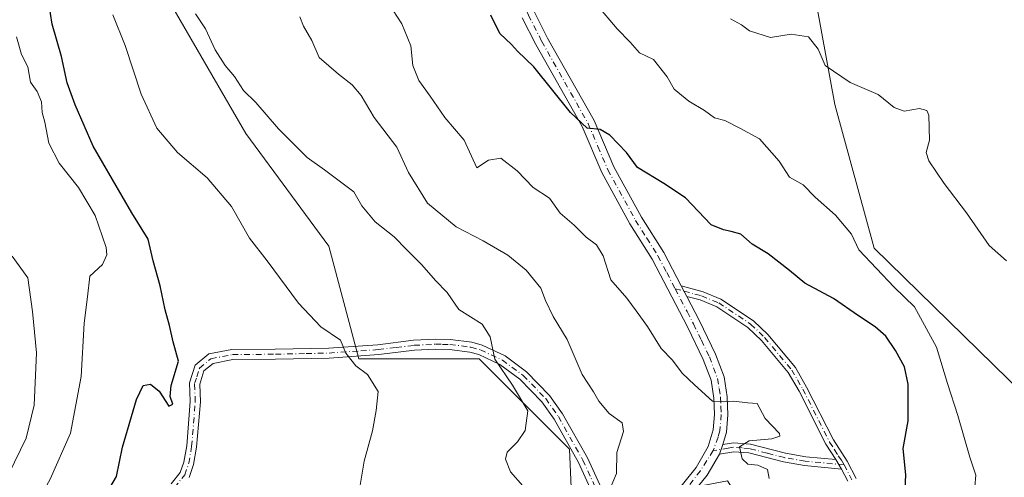
# Model space of a CAD drawing. Units: metres. Extents: x 625044 to 628515, y 4699481 to 4701856.
# Drawn here: x 627999 to 628228, y 4700232 to 4700339 of the extents above; entities that cross this region are included whole.
import ezdxf

# ---------------------------------------------------------------- set-up
doc = ezdxf.new("R2010")
doc.units = ezdxf.units.M
doc.header["$MEASUREMENT"] = 0
doc.linetypes.add('DGN Style 4', pattern=[2.6384748266838614, 1.318413404963828, -0.6592067024819142, 0.001648016756204785, -0.6592067024819142])
for name, color, linetype, lineweight in [('Arbolado forestal CxS', 92, 'Continuous', 0), ('Camino Cxs', 7, 'Continuous', 0), ('Camino eje', 30, 'DGN Style 4', 13), ('Cultivos herbáceos CxS', 92, 'Continuous', 0), ('Curva de nivel maestra', 30, 'Continuous', 30), ('Curva de nivel normal', 30, 'Continuous', 0), ('Matorral CxS', 135, 'Continuous', 0), ('Pista no pavimentada Cxs', 111, 'Continuous', 0), ('Pista no pavimentada eje', 91, 'DGN Style 4', 0)]:
    doc.layers.add(name, color=color, linetype=linetype, lineweight=lineweight)

msp = doc.modelspace()

# ---------------------------------------------------------------- linework, layer by layer
at = {"layer": 'Arbolado forestal CxS', "color": 92, "linetype": 'Continuous', "lineweight": 0}
for points in [[(628071.2474999997, 4700499.845899999, 435.6812999999966), (628074.6037, 4700468.818700001, 437.5225999999967), (628073.3869000003, 4700436.330900001, 441.0393999999943), (628080.0972999996, 4700404.826900001, 443.0216999999975), (628093.1741000004, 4700402.7871, 441.1858000000066), (628103.0683000004, 4700411.586100001, 438.716499999995), (628112.9622999999, 4700417.084100001, 437.1684999999998), (628121.2071000002, 4700408.836300001, 437.4753000000055), (628128.9018999999, 4700403.887499999, 436.8012000000017), (628129.4483000003, 4700412.4615, 435.7859999999928), (628120.1085000001, 4700429.1823, 434.2676999999967), (628131.1015, 4700434.1315, 432.3227999999945), (628145.3925000001, 4700431.931700001, 431.3877000000066), (628150.3393000001, 4700426.9827, 431.3996000000043), (628149.7899000002, 4700403.3377, 432.8708999999944), (628182.2185000004, 4700352.749100001, 436.7930999999954), (628188.4506999999, 4700318.7481, 441.4084000000003), (628197.5881000003, 4700285.331300001, 444.2560999999987), (628232.2348999997, 4700251.3695, 442.3209000000061)], [(628071.2474999997, 4700499.845899999, 435.6812999999966), (628074.6037, 4700468.818700001, 437.5225999999967), (628073.3869000003, 4700436.330900001, 441.0393999999943), (628080.0972999996, 4700404.826900001, 443.0216999999975), (628093.1741000004, 4700402.7871, 441.1858000000066), (628103.0683000004, 4700411.586100001, 438.716499999995), (628112.9622999999, 4700417.084100001, 437.1684999999998), (628121.2071000002, 4700408.836300001, 437.4753000000055), (628128.9018999999, 4700403.887499999, 436.8012000000017), (628129.4483000003, 4700412.4615, 435.7859999999928), (628120.1085000001, 4700429.1823, 434.2676999999967), (628131.1015, 4700434.1315, 432.3227999999945), (628145.3925000001, 4700431.931700001, 431.3877000000066), (628150.3393000001, 4700426.9827, 431.3996000000043), (628149.7899000002, 4700403.3377, 432.8708999999944), (628182.2185000004, 4700352.749100001, 436.7930999999954), (628188.4506999999, 4700318.7481, 441.4084000000003), (628197.5881000003, 4700285.331300001, 444.2560999999987), (628232.2348999997, 4700251.3695, 442.3209000000061)], [(627717.1108999997, 4700427.6239, 496.4302000000025), (627743.3668999998, 4700385.5909, 510.6925999999949), (627773.1240999997, 4700357.5703, 518.7247000000061), (627806.3822999997, 4700326.0459, 527.108699999997), (627841.3907000005, 4700313.7871, 527.4621000000043), (627888.6536999998, 4700320.7927, 531.3291999999929), (627914.9108999996, 4700341.808900001, 514.2014000000054), (627935.9171000002, 4700359.3233, 499.5623999999953), (627956.9234999996, 4700383.842499999, 487.1376000000019), (627971.2663000004, 4700390.221100001, 482.4922999999981), (627972.6775000002, 4700390.8487, 482.0923999999941), (627998.9341000002, 4700376.838099999, 477.734500000006), (628023.4408999998, 4700375.086300001, 467.2881999999955), (628032.1923000002, 4700345.313300001, 467.7253000000055), (628051.4474999999, 4700312.037500001, 468.0997000000062), (628070.7017000001, 4700285.767700001, 469.132500000007), (628077.7030999997, 4700259.496900001, 469.8619999999937), (628105.7099000001, 4700259.497099999, 466.2872999999963), (628126.7154999999, 4700238.4813, 462.6679000000004), (628127.5011, 4700220.6403, 463.1156999999948)], [(628183.5443000002, 4700070.3347, 457.4763999999996), (628198.2149, 4700116.437100001, 458.3837000000058), (628205.9852999998, 4700159.1853, 456.3414000000049), (628195.8289000001, 4700183.050100001, 455.3635000000068), (628175.2471000003, 4700192.673900001, 453.4226999999955), (628166.5264999997, 4700210.2269, 454.3634000000021), (628169.4008999999, 4700221.731899999, 454.7382999999973), (628168.2511, 4700223.5383, 454.8862999999984), (628163.4370999997, 4700231.1019, 455.4633000000031), (628143.8400999998, 4700227.4165, 458.8188999999985), (628127.5011, 4700220.6403, 463.1156999999948), (628126.7154999999, 4700238.4813, 462.6679000000004), (628105.7099000001, 4700259.497099999, 466.2872999999963), (628077.7030999997, 4700259.496900001, 469.8619999999937), (628070.7017000001, 4700285.767700001, 469.132500000007), (628051.4474999999, 4700312.037500001, 468.0997000000062), (628032.1923000002, 4700345.313300001, 467.7253000000055), (628023.4408999998, 4700375.086300001, 467.2881999999955), (627998.9341000002, 4700376.838099999, 477.734500000006), (627972.6775000002, 4700390.8487, 482.0923999999941)]]:
    msp.add_polyline3d(points, dxfattribs=at)
at = {"layer": 'Camino Cxs', "color": 7, "linetype": 'Continuous', "lineweight": 0, "extrusion": (-0.01175112400605077, 0.0226628820168153, 0.9996740993260185), "elevation": 99593.53242385642, "flags": 128}
msp.add_lwpolyline([(-2721263.365153352, -3882265.065128235), (-2721263.365153352, -3882262.326992736)], dxfattribs=at)
at = {"layer": 'Camino Cxs', "color": 7, "linetype": 'Continuous', "lineweight": 0, "extrusion": (0.0186500282736975, 0.05134513955566789, 0.9985068117391085), "elevation": 253504.5224752379, "flags": 128}
msp.add_lwpolyline([(1014263.363043874, -4625348.159179558), (1014263.363043874, -4625345.783080224)], dxfattribs=at)
at = {"layer": 'Camino Cxs', "color": 7, "linetype": 'Continuous', "lineweight": 0, "extrusion": (0.0432620176020045, -0.07210336262937475, 0.9964584802843223), "elevation": -311274.5512480763, "flags": 128}
msp.add_lwpolyline([(2956918.840544083, 3694127.696343436), (2956918.840544083, 3694125.12160612)], dxfattribs=at)
msp.add_lwpolyline([(2956918.840544083, 3694127.696343436), (2956918.840544083, 3694125.12160612)], dxfattribs=at)
at = {"layer": 'Camino Cxs', "color": 7, "linetype": 'Continuous', "lineweight": 0}
for points in [[(628191.4200999998, 4700231.040100001, 452.568299999999), (628189.9801000003, 4700233.870100001, 452.9541000000027), (628188.6601, 4700236.0701, 453.1705999999977), (628186.3400999998, 4700239.6501, 453.466499999995), (628180.1001000004, 4700252.0101, 453.6416000000027), (628177.5900999998, 4700256.3301, 453.5139000000054), (628171.3501000004, 4700263.8201, 453.6861999999965), (628168.2100999998, 4700266.8301, 453.5877000000037), (628160.9600999998, 4700271.6601, 453.2283000000025), (628157.1201, 4700273.2401, 453.1368999999977), (628153.9700999996, 4700274.0701, 453.4386999999988), (628152.7100999998, 4700276.5001, 453.3687999999966), (628157.7701000003, 4700275.1501, 453.0158999999985), (628161.9101, 4700273.450099999, 452.9955999999948), (628169.4801000003, 4700268.4101, 453.2880000000005), (628172.8300999999, 4700265.200099999, 453.3573999999935), (628179.2500999998, 4700257.5001, 453.3935000000056), (628181.8701, 4700252.970100001, 453.3891000000004), (628188.0900999998, 4700240.6501, 453.2810000000027), (628191.3000999996, 4700235.720100001, 452.9321000000054), (628193.3601000002, 4700231.670100001, 452.3791000000056)], [(628152.7100999998, 4700276.5001, 453.3687999999966), (628157.7701000003, 4700275.1501, 453.0158999999985), (628161.9101, 4700273.450099999, 452.9955999999948), (628169.4801000003, 4700268.4101, 453.2880000000005), (628172.8300999999, 4700265.200099999, 453.3573999999935), (628179.2500999998, 4700257.5001, 453.3935000000056), (628181.8701, 4700252.970100001, 453.3891000000004), (628188.0900999998, 4700240.6501, 453.2810000000027), (628191.3000999996, 4700235.720100001, 452.9321000000054), (628193.3601000002, 4700231.670100001, 452.3791000000056)], [(628188.6601, 4700236.0701, 453.1705999999977), (628186.3400999998, 4700239.6501, 453.466499999995), (628180.1001000004, 4700252.0101, 453.6416000000027), (628177.5900999998, 4700256.3301, 453.5139000000054), (628171.3501000004, 4700263.8201, 453.6861999999965), (628168.2100999998, 4700266.8301, 453.5877000000037), (628160.9600999998, 4700271.6601, 453.2283000000025), (628157.1201, 4700273.2401, 453.1368999999977), (628153.9700999996, 4700274.0701, 453.4386999999988)], [(628034.0301000001, 4700230.390100001, 473.7124999999942), (628036.1801000005, 4700233.0701, 473.8080000000046), (628037.0100999996, 4700235.4901, 473.8882000000012), (628037.6601, 4700239.270099999, 474.1388000000007), (628038.5000999998, 4700249.5801, 474.4695999999968), (628038.3400999998, 4700253.9101, 474.6171000000032), (628039.6401000004, 4700258.0701, 474.5096000000049), (628042.8000999996, 4700260.6601, 473.8555999999954), (628048.1901000004, 4700261.690099999, 473.1481000000058), (628058.2701000003, 4700261.770099999, 472.0660000000062), (628070.7200999996, 4700262.050100001, 470.4084000000003), (628074.0500999996, 4700262.280099999, 470.1340999999957), (628082.1201, 4700262.8301, 469.465200000006), (628090.4600999998, 4700263.850099999, 468.6202999999951), (628095.5500999996, 4700264.100099999, 468.0356000000029), (628098.9700999996, 4700264.050100001, 467.3956000000035), (628104.0201000003, 4700263.380100001, 466.1836000000039), (628106.4101, 4700262.710100001, 465.7274999999936), (628111.7100999998, 4700260.2501, 464.9982000000019), (628116.7301000003, 4700256.540100001, 464.2703000000038), (628122.0800999999, 4700251.020099999, 463.1983999999939), (628125.1201, 4700246.720100001, 462.834600000002), (628130.8601000002, 4700236.460100001, 462.0651000000071), (628133.7500999998, 4700230.170100001, 461.2391999999964)], [(628034.0301000001, 4700230.390100001, 473.7124999999942), (628036.1801000005, 4700233.0701, 473.8080000000046), (628037.0100999996, 4700235.4901, 473.8882000000012), (628037.6601, 4700239.270099999, 474.1388000000007), (628038.5000999998, 4700249.5801, 474.4695999999968), (628038.3400999998, 4700253.9101, 474.6171000000032), (628039.6401000004, 4700258.0701, 474.5096000000049), (628042.8000999996, 4700260.6601, 473.8555999999954), (628048.1901000004, 4700261.690099999, 473.1481000000058), (628058.2701000003, 4700261.770099999, 472.0660000000062), (628070.7200999996, 4700262.050100001, 470.4084000000003), (628074.0500999996, 4700262.280099999, 470.1340999999957), (628082.1201, 4700262.8301, 469.465200000006), (628090.4600999998, 4700263.850099999, 468.6202999999951), (628095.5500999996, 4700264.100099999, 468.0356000000029), (628098.9700999996, 4700264.050100001, 467.3956000000035), (628104.0201000003, 4700263.380100001, 466.1836000000039), (628106.4101, 4700262.710100001, 465.7274999999936), (628111.7100999998, 4700260.2501, 464.9982000000019), (628116.7301000003, 4700256.540100001, 464.2703000000038), (628122.0800999999, 4700251.020099999, 463.1983999999939), (628125.1201, 4700246.720100001, 462.834600000002), (628130.8601000002, 4700236.460100001, 462.0651000000071), (628133.7500999998, 4700230.170100001, 461.2391999999964)], [(628131.5100999996, 4700229.440099999, 461.9054000000033), (628128.7701000003, 4700235.4001, 462.5978000000032), (628123.1401000004, 4700245.470100001, 463.2350000000006), (628120.2701000003, 4700249.530099999, 463.9501000000019), (628115.1901000004, 4700254.770099999, 464.8304000000062), (628110.5100999996, 4700258.2301, 465.5458999999974), (628105.6001000004, 4700260.5101, 466.459400000007), (628103.5401, 4700261.090100001, 466.7820999999968), (628098.8000999996, 4700261.720100001, 467.6511000000028), (628095.6001000004, 4700261.7601, 468.2690000000002), (628090.6601, 4700261.520099999, 469.0604000000022), (628082.3400999998, 4700260.5101, 469.6141999999964), (628070.8201000001, 4700259.710100001, 471.152700000006), (628058.3000999996, 4700259.440099999, 472.632500000007), (628048.4301000005, 4700259.360099999, 473.743100000007), (628043.8201000001, 4700258.470100001, 474.095100000006), (628041.6700999998, 4700256.710100001, 474.3010000000068), (628040.6901000004, 4700253.600099999, 474.4327000000048), (628040.8400999998, 4700249.530099999, 474.2969000000012), (628039.9801000003, 4700238.9801, 473.9695999999968), (628039.2801000001, 4700234.9101, 473.7842999999993), (628038.2600999996, 4700231.9301, 473.5706000000064)], [(628131.5100999996, 4700229.440099999, 461.9054000000033), (628128.7701000003, 4700235.4001, 462.5978000000032), (628123.1401000004, 4700245.470100001, 463.2350000000006), (628120.2701000003, 4700249.530099999, 463.9501000000019), (628115.1901000004, 4700254.770099999, 464.8304000000062), (628110.5100999996, 4700258.2301, 465.5458999999974), (628105.6001000004, 4700260.5101, 466.459400000007), (628103.5401, 4700261.090100001, 466.7820999999968), (628098.8000999996, 4700261.720100001, 467.6511000000028), (628095.6001000004, 4700261.7601, 468.2690000000002), (628090.6601, 4700261.520099999, 469.0604000000022), (628082.3400999998, 4700260.5101, 469.6141999999964), (628070.8201000001, 4700259.710100001, 471.152700000006), (628058.3000999996, 4700259.440099999, 472.632500000007), (628048.4301000005, 4700259.360099999, 473.743100000007), (628043.8201000001, 4700258.470100001, 474.095100000006), (628041.6700999998, 4700256.710100001, 474.3010000000068), (628040.6901000004, 4700253.600099999, 474.4327000000048), (628040.8400999998, 4700249.530099999, 474.2969000000012), (628039.9801000003, 4700238.9801, 473.9695999999968), (628039.2801000001, 4700234.9101, 473.7842999999993), (628038.2600999996, 4700231.9301, 473.5706000000064)], [(628162.3901000004, 4700239.5801, 455.499100000001), (628164.8300999999, 4700239.9801, 455.4541999999929), (628168.7801000001, 4700239.6601, 455.3598000000056), (628176.9200999998, 4700237.530099999, 454.6733999999997), (628181.6700999998, 4700236.7301, 454.189400000003), (628188.6601, 4700236.0701, 453.1705999999977)], [(628189.9801000003, 4700233.870100001, 452.9541000000027), (628181.4001000002, 4700234.6801, 454.4535000000033), (628176.4801000003, 4700235.5101, 455.0335999999952), (628168.4301000005, 4700237.610099999, 455.3215000000055), (628164.9101, 4700237.9001, 455.4395999999979), (628161.5800999999, 4700237.350099999, 455.6288999999961)], [(628191.4200999998, 4700231.040100001, 452.568299999999), (628189.9801000003, 4700233.870100001, 452.9541000000027)]]:
    msp.add_polyline3d(points, dxfattribs=at)
msp.add_polyline3d([(628188.6601, 4700236.0701, 453.1705999999977), (628189.9801000003, 4700233.870100001, 452.9541000000027), (628181.4001000002, 4700234.6801, 454.4535000000033), (628176.4801000003, 4700235.5101, 455.0335999999952), (628168.4301000005, 4700237.610099999, 455.3215000000055), (628164.9101, 4700237.9001, 455.4395999999979), (628161.5800999999, 4700237.350099999, 455.6288999999961), (628162.3901000004, 4700239.5801, 455.499100000001), (628164.8300999999, 4700239.9801, 455.4541999999929), (628168.7801000001, 4700239.6601, 455.3598000000056), (628176.9200999998, 4700237.530099999, 454.6733999999997), (628181.6700999998, 4700236.7301, 454.189400000003)], close=True, dxfattribs=at)
at = {"layer": 'Camino eje', "color": 30, "linetype": 'DGN Style 4', "lineweight": 13}
for points in [[(628151.2962999997, 4700275.8277, 453.6380999999965), (628153.3400999998, 4700275.2851, 453.4113999999972), (628155.8701, 4700274.610099999, 453.2084999999934), (628157.4451000001, 4700274.1951, 453.0647000000026), (628161.4351000005, 4700272.5551, 453.061400000006), (628168.8450999996, 4700267.620100001, 453.399900000004), (628172.0900999998, 4700264.5101, 453.4962999999989), (628178.4200999998, 4700256.915100001, 453.4415000000009), (628179.7301000003, 4700254.6501, 453.5421000000061), (628180.9851000002, 4700252.4901, 453.4983999999968), (628187.2150999998, 4700240.1501, 453.343399999998), (628188.3750999998, 4700238.360099999, 453.2168999999994), (628189.2045, 4700236.977499999, 453.1538), (628189.9801000003, 4700235.895099999, 453.0581999999995), (628190.6130999997, 4700234.847899999, 452.9318999999959)], [(628034.8450999996, 4700229.540100001, 473.5209000000032), (628037.2200999996, 4700232.5001, 473.629700000005), (628038.1451000003, 4700235.200099999, 473.8221000000049), (628038.8201000001, 4700239.1251, 474.0524000000005), (628039.6700999998, 4700249.5551, 474.3833000000013), (628039.5151000004, 4700253.755100001, 474.5224000000017), (628040.0050999997, 4700255.3101, 474.4906999999948), (628040.6551000001, 4700257.390100001, 474.4167000000016), (628043.3101000005, 4700259.565099999, 473.9559000000008), (628046.0050999997, 4700260.0801, 473.7578000000067), (628048.3101000005, 4700260.5251, 473.4456000000064), (628058.2851, 4700260.6051, 472.349000000002), (628065.4351000005, 4700260.7601, 471.3957999999984), (628070.7701000003, 4700260.880100001, 470.7817000000068), (628078.1951000001, 4700261.395099999, 469.9615000000049), (628082.2301000003, 4700261.670100001, 469.5157999999938), (628086.3901000004, 4700262.175100001, 469.1532000000007), (628090.5601000005, 4700262.6851, 468.6677999999956), (628095.5751, 4700262.9301, 468.0399000000034), (628097.1750999996, 4700262.9101, 467.8077999999951), (628098.8850999996, 4700262.8851, 467.4094999999944), (628103.7801000001, 4700262.235099999, 466.3424999999989), (628106.0050999997, 4700261.610099999, 466.054099999994), (628111.1101000002, 4700259.2401, 465.2495000000054), (628115.9600999998, 4700255.655099999, 464.5228000000062), (628121.1750999996, 4700250.2751, 463.5424999999959), (628124.1300999997, 4700246.095100001, 463.0182000000059), (628129.8151000004, 4700235.9301, 462.3104000000022), (628132.6300999997, 4700229.8051, 461.4342999999935)], [(628190.6130999997, 4700234.847899999, 452.9318999999959), (628181.5351, 4700235.7051, 454.3214000000008), (628176.7001, 4700236.520099999, 454.838699999993), (628172.6750999996, 4700237.5701, 455.0396000000038), (628168.6051000003, 4700238.6351, 455.3390000000073), (628166.8450999996, 4700238.780099999, 455.4137999999948), (628164.8701, 4700238.940099999, 455.4471000000049), (628163.6501000002, 4700238.7401, 455.4660000000004), (628160.1155000003, 4700238.156300001, 455.8583000000072)], [(628190.6130999997, 4700234.847899999, 452.9318999999959), (628192.3901000004, 4700231.3551, 452.3745000000054)]]:
    msp.add_polyline3d(points, dxfattribs=at)
at = {"layer": 'Cultivos herbáceos CxS', "color": 92, "linetype": 'Continuous', "lineweight": 0}
for points in [[(628071.2474999997, 4700499.845899999, 435.6812999999966), (628074.6037, 4700468.818700001, 437.5225999999967), (628073.3869000003, 4700436.330900001, 441.0393999999943), (628080.0972999996, 4700404.826900001, 443.0216999999975), (628093.1741000004, 4700402.7871, 441.1858000000066), (628103.0683000004, 4700411.586100001, 438.716499999995), (628112.9622999999, 4700417.084100001, 437.1684999999998), (628121.2071000002, 4700408.836300001, 437.4753000000055), (628128.9018999999, 4700403.887499999, 436.8012000000017), (628129.4483000003, 4700412.4615, 435.7859999999928), (628120.1085000001, 4700429.1823, 434.2676999999967), (628131.1015, 4700434.1315, 432.3227999999945), (628145.3925000001, 4700431.931700001, 431.3877000000066), (628150.3393000001, 4700426.9827, 431.3996000000043), (628149.7899000002, 4700403.3377, 432.8708999999944), (628182.2185000004, 4700352.749100001, 436.7930999999954), (628188.4506999999, 4700318.7481, 441.4084000000003), (628197.5881000003, 4700285.331300001, 444.2560999999987), (628232.2348999997, 4700251.3695, 442.3209000000061)], [(628232.2348999997, 4700251.3695, 442.3209000000061), (628197.5881000003, 4700285.331300001, 444.2560999999987), (628188.4506999999, 4700318.7481, 441.4084000000003), (628182.2185000004, 4700352.749100001, 436.7930999999954)]]:
    msp.add_polyline3d(points, dxfattribs=at)
at = {"layer": 'Curva de nivel maestra', "color": 30, "linetype": 'Continuous', "lineweight": 30, "flags": 128}
for points, elevation in [([(628019.5300000003, 4700229.110099999), (628021.3399999999, 4700232.110099999), (628022.7100000001, 4700238.940099999), (628025.9600000001, 4700250.090100001), (628027.54, 4700253.360099999), (628029.2100000001, 4700253.620100001), (628031.2300000006, 4700251.9801), (628033.5199999996, 4700248.520099999), (628034.4400000004, 4700248.9801), (628033.8600000005, 4700250.7401), (628034.0800000001, 4700253.290100001), (628035.7400000002, 4700259.020099999), (628034.4900000002, 4700263.460100001), (628033.6500000004, 4700267.270099999), (628032.6299999999, 4700270.9801), (628031.4900000002, 4700276.520099999), (628029.8300000001, 4700282.360099999), (628028.6799999997, 4700287.4101), (628024.9199999999, 4700293.5701), (628015.8799999999, 4700309.100099999), (628011.7400000002, 4700318.720100001), (628009.8499999996, 4700323.8201), (628008.5199999996, 4700329.970100001), (628006.3399999999, 4700337.4801), (628005.2400000002, 4700344.9901)], 475), ([(628204.7300000006, 4700227.780099999), (628204.9500000002, 4700232.5101), (628204.3399999999, 4700238.6601), (628205.4900000002, 4700245.090100001), (628205.5099999999, 4700253.620100001), (628204.6399999997, 4700257.670100001), (628202.5700000003, 4700261.460100001), (628200.2699999996, 4700264.8201), (628197.8099999997, 4700267.020099999), (628193.9000000004, 4700269.5101), (628188.1399999997, 4700273.600099999), (628181.4600000001, 4700277.120100001), (628177.8600000005, 4700280.110099999), (628172.9600000001, 4700283.960100001), (628169.1900000004, 4700286.210100001), (628166.5700000003, 4700288.600099999), (628164.3300000001, 4700289.220100001), (628162.5, 4700289.5701), (628159.6799999997, 4700290.770099999), (628153.7300000006, 4700297.020099999), (628148.6799999997, 4700300.340100001), (628142.54, 4700304.110099999), (628139.9900000002, 4700307.5601), (628136.1100000005, 4700311.6601), (628133.8399999999, 4700312.9801), (628130.8399999999, 4700313.290100001), (628126.9600000001, 4700316.870100001), (628118.4500000002, 4700327.520099999), (628114.6500000004, 4700331.190099999), (628113.2199999997, 4700332.7601), (628110.5099999999, 4700335.280099999), (628108.4299999997, 4700339.5601)], 450)]:
    msp.add_lwpolyline(points, dxfattribs=dict(at, elevation=elevation))
at = {"layer": 'Curva de nivel normal', "color": 30, "linetype": 'Continuous', "lineweight": 0, "flags": 128}
for points, elevation in [([(628085.7000000002, 4700340.6501), (628087.7300000006, 4700337.5801), (628089.8200000003, 4700332.440099999), (628090.2999999998, 4700327.840100001), (628091.7000000002, 4700324.3201), (628094.3200000003, 4700320.7301), (628097.7000000002, 4700315.7501), (628102.1900000004, 4700310.440099999), (628105.1500000004, 4700304.020099999), (628107.8499999996, 4700305.8101), (628110.7400000002, 4700306.2601), (628114.5300000003, 4700303.3201), (628118.2199999997, 4700299.420100001), (628122.0599999997, 4700296.9301), (628124.5599999997, 4700293.440099999), (628127.79, 4700290.6801), (628130.5800000001, 4700287.850099999), (628133.0099999999, 4700286.0601), (628134.5199999996, 4700283.5001), (628136.3200000003, 4700277.920100001), (628140.0300000003, 4700273.6601), (628142.2000000002, 4700270.7301), (628144.8600000005, 4700267.0701), (628148.0300000003, 4700261.920100001), (628150.6600000003, 4700259.220100001), (628152.9299999997, 4700256.1601), (628155.7800000003, 4700253.5101), (628160.0099999999, 4700249.640100001), (628162.5499999998, 4700249.540100001), (628164.8799999999, 4700249.710100001), (628168.2199999997, 4700249.2501), (628170.3799999999, 4700249.1501), (628172.2400000002, 4700245.600099999), (628175.5599999997, 4700242.1801), (628175.6600000003, 4700241.550100001), (628173.79, 4700240.920100001), (628168.54, 4700240.450099999), (628166.2699999996, 4700239.030099999), (628166.8799999999, 4700236.2401), (628168.1799999997, 4700234.9801), (628170.54, 4700234.7401), (628172.75, 4700233.7501), (628173.1799999997, 4700231.640100001)], 455), ([(628221.0199999996, 4700229.8101), (628221.2199999997, 4700232.450099999), (628219.7999999998, 4700236.620100001), (628217.0700000003, 4700246.350099999), (628214.6399999997, 4700253.790100001), (628212.0999999996, 4700262.2601), (628206.9400000004, 4700271.640100001), (628202.2199999997, 4700276.210100001), (628194.04, 4700284.920100001), (628192.2999999998, 4700288.550100001), (628188.6200000001, 4700292.9801), (628183.8499999996, 4700297.220100001), (628181.0700000003, 4700300.020099999), (628177.8799999999, 4700301.860099999), (628175.5099999999, 4700305.5801), (628170.8899999997, 4700310.770099999), (628166.3399999999, 4700313.220100001), (628162.8099999997, 4700315.020099999), (628160.4699999997, 4700315.690099999), (628158.1500000004, 4700317.360099999), (628154.4900000002, 4700319.5101), (628151.0499999998, 4700322.3201), (628149.4199999999, 4700325.2401), (628146.2699999996, 4700329.280099999), (628143.0099999999, 4700330.8201), (628140.79, 4700333.280099999), (628137.79, 4700336.390100001), (628133.04, 4700341.9801)], 445), ([(628077.9100000003, 4700229.630100001), (628078.9699999997, 4700235.700099999), (628080.9199999999, 4700242.7601), (628081.7100000001, 4700247.530099999), (628082.2300000006, 4700251.960100001), (628079.7599999999, 4700255.890100001), (628076.9800000006, 4700257.870100001), (628074.6600000003, 4700260.860099999), (628073.4800000006, 4700263.860099999), (628068.8899999997, 4700267.0101), (628063.6799999997, 4700272.5101), (628056.3899999997, 4700282.380100001), (628052.29, 4700287.640100001), (628048.0499999998, 4700295.0101), (628042.4500000002, 4700301.710100001), (628035.5, 4700307.620100001), (628030.7199999997, 4700313.280099999), (628027.0599999997, 4700321.1801), (628023.3200000003, 4700332.520099999), (628020.4500000002, 4700339.640100001)], 470), ([(628115.8600000005, 4700229.970100001), (628112.9600000001, 4700233.2301), (628111.7999999998, 4700236.140100001), (628112.2100000001, 4700237.8301), (628114.5999999996, 4700240.220100001), (628116.3899999997, 4700242.8301), (628116.9900000002, 4700247.440099999), (628113.4400000004, 4700253.4001), (628109.3600000005, 4700259.420100001), (628108.29, 4700264.6801), (628106.3700000001, 4700267.640100001), (628100.9800000006, 4700271.030099999), (628098.29, 4700275.0001), (628095.5700000003, 4700277.770099999), (628092.4000000004, 4700281.440099999), (628088.7699999996, 4700285.030099999), (628085.9400000004, 4700287.970100001), (628081.4800000006, 4700291.440099999), (628078.4299999997, 4700295.1501), (628076.54, 4700298.440099999), (628069.7000000002, 4700303.5601), (628065.6699999999, 4700306.460100001), (628059.0199999996, 4700313.100099999), (628053.75, 4700319.2601), (628050.8600000005, 4700322.0601), (628048.7699999996, 4700325.3101), (628046.6200000001, 4700327.8201), (628044.2800000003, 4700331.4901), (628042.0099999999, 4700336.360099999), (628039.7400000002, 4700339.880100001)], 465), ([(628135.9699999997, 4700228.770099999), (628137.6799999997, 4700232.840100001), (628137.7199999997, 4700237.700099999), (628139.29, 4700242.600099999), (628138.9400000004, 4700244.620100001), (628135.9299999997, 4700246.8201), (628133.5, 4700249.710100001), (628132.3200000003, 4700251.870100001), (628129.6600000003, 4700255.880100001), (628126.1500000004, 4700264.020099999), (628122.9400000004, 4700269.4301), (628121.1100000005, 4700273.130100001), (628120.0099999999, 4700276.0101), (628116.5999999996, 4700280.170100001), (628112.3300000001, 4700283.670100001), (628106.5899999999, 4700287.0101), (628100.3399999999, 4700290.290100001), (628093.6799999997, 4700295.8201), (628089.2400000002, 4700302.920100001), (628086.5599999997, 4700308.860099999), (628081.3099999997, 4700315.700099999), (628078.25, 4700320.840100001), (628076.1500000004, 4700323.370100001), (628072.9699999997, 4700325.850099999), (628068.5, 4700329.700099999), (628066.7699999996, 4700333.640100001), (628064.8099999997, 4700337.0101), (628063.9900000002, 4700339.1501)], 460), ([(628164.1600000003, 4700338.700099999), (628166.6900000004, 4700337.340100001), (628168.5999999996, 4700335.920100001), (628173.4699999997, 4700334.360099999), (628178.2800000003, 4700335.120100001), (628182.2699999996, 4700334.5601), (628184.5199999996, 4700331.670100001), (628186.1900000004, 4700327.840100001), (628192.0199999996, 4700323.850099999), (628198.5300000003, 4700321.120100001), (628202.2300000006, 4700318.090100001), (628204.54, 4700317.220100001), (628208.1500000004, 4700317.8301), (628209.8499999996, 4700317.370100001), (628210.3200000003, 4700316.3101), (628210.4199999999, 4700310.4801), (628209.7000000002, 4700307.620100001), (628210.2699999996, 4700305.6601), (628213.8300000001, 4700300.380100001), (628219.0899999999, 4700293.5601), (628224.3099999997, 4700285.9001), (628228.3799999999, 4700282.350099999)], 440), ([(627994.7400000002, 4700208.7401), (627999.1500000004, 4700219.4001), (628005.9299999997, 4700231.520099999), (628010.6399999997, 4700242.220100001), (628013.1299999999, 4700255.440099999), (628013.7800000003, 4700267.8201), (628014.5999999996, 4700274.0001), (628015.1600000003, 4700278.790100001), (628018.0599999997, 4700281.4901), (628019.0899999999, 4700283.7301), (628018.9699999997, 4700285.470100001), (628016.3899999997, 4700292.880100001), (628012.5199999996, 4700299.4101), (628007.9800000006, 4700305.100099999), (628005.5700000003, 4700309.7601), (628004.6900000004, 4700314.640100001), (628004.0199999996, 4700316.9301), (628003.8700000001, 4700319.4001), (628002.9199999999, 4700321.800100001), (628001.3200000003, 4700323.940099999), (628000.7400000002, 4700327.540100001), (627999.2199999997, 4700330.4101), (627998.04, 4700334.520099999)], 480), ([(627997.0700000003, 4700283.4301), (628000.7400000002, 4700278.4001), (628001.8300000001, 4700270.540100001), (628002.7100000001, 4700260.9101), (628002.2000000002, 4700248.7301), (628000.2999999998, 4700241.0801), (627996.2599999999, 4700232.770099999)], 485)]:
    msp.add_lwpolyline(points, dxfattribs=dict(at, elevation=elevation))
at = {"layer": 'Matorral CxS', "color": 135, "linetype": 'Continuous', "lineweight": 0}
for points in [[(627717.1108999997, 4700427.6239, 496.4302000000025), (627743.3668999998, 4700385.5909, 510.6925999999949), (627773.1240999997, 4700357.5703, 518.7247000000061), (627806.3822999997, 4700326.0459, 527.108699999997), (627841.3907000005, 4700313.7871, 527.4621000000043), (627888.6536999998, 4700320.7927, 531.3291999999929), (627914.9108999996, 4700341.808900001, 514.2014000000054), (627935.9171000002, 4700359.3233, 499.5623999999953), (627956.9234999996, 4700383.842499999, 487.1376000000019), (627971.2663000004, 4700390.221100001, 482.4922999999981), (627972.6775000002, 4700390.8487, 482.0923999999941), (627998.9341000002, 4700376.838099999, 477.734500000006), (628023.4408999998, 4700375.086300001, 467.2881999999955), (628032.1923000002, 4700345.313300001, 467.7253000000055), (628051.4474999999, 4700312.037500001, 468.0997000000062), (628070.7017000001, 4700285.767700001, 469.132500000007), (628077.7030999997, 4700259.496900001, 469.8619999999937), (628105.7099000001, 4700259.497099999, 466.2872999999963), (628126.7154999999, 4700238.4813, 462.6679000000004), (628127.5011, 4700220.6403, 463.1156999999948)], [(627972.6775000002, 4700390.8487, 482.0923999999941), (627998.9341000002, 4700376.838099999, 477.734500000006), (628023.4408999998, 4700375.086300001, 467.2881999999955), (628032.1923000002, 4700345.313300001, 467.7253000000055), (628051.4474999999, 4700312.037500001, 468.0997000000062), (628070.7017000001, 4700285.767700001, 469.132500000007), (628077.7030999997, 4700259.496900001, 469.8619999999937), (628105.7099000001, 4700259.497099999, 466.2872999999963), (628126.7154999999, 4700238.4813, 462.6679000000004), (628127.5011, 4700220.6403, 463.1156999999948), (628121.0006999997, 4700202.056500001, 460.1484999999957), (628124.5755000003, 4700186.909299999, 458.6144000000059), (628118.0088999998, 4700170.863100001, 458.2305000000051), (628103.4581000004, 4700168.579100001, 460.9858999999997), (628096.1919, 4700203.315099999, 464.1284000000014), (628080.3709000006, 4700200.9977, 464.6699999999983), (628062.0438999999, 4700197.345699999, 465.9222000000009), (628046.9232999999, 4700168.376499999, 467.3537000000069), (628032.0528999995, 4700129.8891, 464.8010999999969), (628023.7657000005, 4700106.812899999, 462.4352000000072), (628013.6904999996, 4700079.2459, 461.8996999999945)]]:
    msp.add_polyline3d(points, dxfattribs=at)
at = {"layer": 'Pista no pavimentada Cxs', "color": 111, "linetype": 'Continuous', "lineweight": 0, "extrusion": (-0.01175112400605077, 0.0226628820168153, 0.9996740993260185), "elevation": 99593.53242385642, "flags": 128}
msp.add_lwpolyline([(-2721263.365153352, -3882265.065128235), (-2721263.365153352, -3882262.326992736)], dxfattribs=at)
at = {"layer": 'Pista no pavimentada Cxs', "color": 111, "linetype": 'Continuous', "lineweight": 0, "extrusion": (0.0186500282736975, 0.05134513955566789, 0.9985068117391085), "elevation": 253504.5224752379, "flags": 128}
msp.add_lwpolyline([(1014263.363043874, -4625348.159179558), (1014263.363043874, -4625345.783080224)], dxfattribs=at)
at = {"layer": 'Pista no pavimentada Cxs', "color": 111, "linetype": 'Continuous', "lineweight": 0}
for points in [[(628040.0401, 4700521.2401, 438.4337999999989), (628055.4301000005, 4700492.020099999, 440.0126000000019), (628059.7001, 4700483.140100001, 440.1404999999941), (628061.5500999996, 4700478.5101, 440.0620000000054), (628065.3701, 4700466.190099999, 440.382500000007), (628068.0800999999, 4700456.5801, 440.7323999999935), (628073.4301000005, 4700435.3301, 441.5522000000056), (628077.0201000003, 4700421.4901, 441.6487000000052), (628079.4700999996, 4700414.3201, 442.1349000000046), (628081.4200999998, 4700409.720100001, 442.4085999999952), (628085.2901, 4700402.4301, 443.170100000003), (628088.8300999999, 4700397.890100001, 443.4995999999956), (628093.3501000004, 4700393.2401, 444.296199999997), (628097.3501000004, 4700387.620100001, 445.1049999999959), (628101.9101, 4700379.950099999, 445.8894), (628106.1401000004, 4700370.940099999, 446.7320000000037), (628111.1601, 4700357.5801, 448.2023999999947), (628118.5601000005, 4700340.270099999, 449.0691999999981), (628121.6300999997, 4700334.210100001, 449.4269999999961), (628132.4401000004, 4700315.030099999, 450.3669999999984), (628137.0401, 4700304.2601, 451.2188000000024), (628143.4301000005, 4700292.530099999, 452.4587000000029), (628148.6401000004, 4700284.280099999, 453.1845999999932), (628152.7100999998, 4700276.5001, 453.3687999999966)], [(628118.5601000005, 4700340.270099999, 449.0691999999981), (628121.6300999997, 4700334.210100001, 449.4269999999961), (628132.4401000004, 4700315.030099999, 450.3669999999984), (628137.0401, 4700304.2601, 451.2188000000024), (628143.4301000005, 4700292.530099999, 452.4587000000029), (628148.6401000004, 4700284.280099999, 453.1845999999932), (628152.7100999998, 4700276.5001, 453.3687999999966), (628153.9700999996, 4700274.0701, 453.4386999999988), (628156.9600999998, 4700268.360099999, 453.6254999999946), (628160.6801000005, 4700260.600099999, 454.3788000000059), (628162.6601, 4700255.360099999, 454.7516999999935), (628163.4200999998, 4700250.700099999, 455.0587999999989), (628163.5701000001, 4700246.5001, 455.2556999999942), (628163.2301000003, 4700242.450099999, 455.4700000000012), (628162.3901000004, 4700239.5801, 455.499100000001), (628161.5800999999, 4700237.350099999, 455.6288999999961), (628158.7500999998, 4700232.450099999, 455.7198000000063), (628153.0800999999, 4700225.4301, 456.2767000000022)], [(628150.7301000003, 4700227.4901, 456.7620000000024), (628156.1700999998, 4700234.220100001, 456.3148999999976), (628159.0000999998, 4700239.140100001, 456.0362000000023), (628160.1401000004, 4700243.030099999, 455.8423999999941), (628160.4401000004, 4700246.5801, 455.651199999993), (628160.3000999996, 4700250.390100001, 455.3990000000049), (628159.6300999997, 4700254.550100001, 455.0026000000071), (628157.8101000005, 4700259.370100001, 454.3304000000062), (628154.1601, 4700266.970100001, 454.3196999999927), (628145.9401000004, 4700282.720100001, 453.6576999999961), (628140.7301000003, 4700290.950099999, 453.1074999999983), (628134.2301000003, 4700302.890100001, 451.9122999999963), (628129.6300999997, 4700313.640100001, 451.0629999999946), (628118.8800999997, 4700332.7301, 449.8147999999928), (628115.7301000003, 4700338.940099999, 449.477899999998)], [(628131.4600999998, 4700208.390100001, 458.8288999999932), (628133.3101000005, 4700209.970100001, 458.4713000000047), (628134.4301000005, 4700210.9101, 458.3503000000055), (628139.6700999998, 4700215.840100001, 458.0108999999939), (628150.7301000003, 4700227.4901, 456.7620000000024), (628156.1700999998, 4700234.220100001, 456.3148999999976), (628159.0000999998, 4700239.140100001, 456.0362000000023), (628160.1401000004, 4700243.030099999, 455.8423999999941), (628160.4401000004, 4700246.5801, 455.651199999993), (628160.3000999996, 4700250.390100001, 455.3990000000049), (628159.6300999997, 4700254.550100001, 455.0026000000071), (628157.8101000005, 4700259.370100001, 454.3304000000062), (628154.1601, 4700266.970100001, 454.3196999999927), (628145.9401000004, 4700282.720100001, 453.6576999999961), (628140.7301000003, 4700290.950099999, 453.1074999999983), (628134.2301000003, 4700302.890100001, 451.9122999999963), (628129.6300999997, 4700313.640100001, 451.0629999999946), (628118.8800999997, 4700332.7301, 449.8147999999928), (628115.7301000003, 4700338.940099999, 449.477899999998)], [(628153.9700999996, 4700274.0701, 453.4386999999988), (628156.9600999998, 4700268.360099999, 453.6254999999946), (628160.6801000005, 4700260.600099999, 454.3788000000059), (628162.6601, 4700255.360099999, 454.7516999999935), (628163.4200999998, 4700250.700099999, 455.0587999999989), (628163.5701000001, 4700246.5001, 455.2556999999942), (628163.2301000003, 4700242.450099999, 455.4700000000012), (628162.3901000004, 4700239.5801, 455.499100000001)], [(628161.5800999999, 4700237.350099999, 455.6288999999961), (628158.7500999998, 4700232.450099999, 455.7198000000063), (628153.0800999999, 4700225.4301, 456.2767000000022), (628141.8701, 4700213.630100001, 457.4177000000054), (628136.5100999996, 4700208.5801, 457.9486000000034), (628119.3300999999, 4700194.040100001, 460.2127000000037), (628100.4501, 4700178.2601, 461.5592000000034), (628099.3400999998, 4700177.190099999, 461.5240999999951), (628089.6901000004, 4700167.840100001, 462.127999999997), (628084.2100999998, 4700163.0601, 462.0929999999935), (628075.1801000005, 4700156.2601, 462.3286999999983), (628062.7901, 4700147.800100001, 462.5638000000035), (628054.4700999996, 4700140.9101, 462.9554000000062), (628047.1201, 4700133.270099999, 462.5337), (628035.0100999996, 4700119.870100001, 462.7324999999983), (628030.3201000001, 4700114.270099999, 462.3380999999936), (628023.9801000003, 4700105.840100001, 462.3812000000034), (628017.7801000001, 4700096.4001, 462.665399999998)]]:
    msp.add_polyline3d(points, dxfattribs=at)
at = {"layer": 'Pista no pavimentada eje', "color": 91, "linetype": 'DGN Style 4', "lineweight": 0}
for points in [[(628081.9401000004, 4700405.405099999, 443.070200000002), (628083.9751000004, 4700401.575099999, 443.5023999999976), (628087.6501000002, 4700396.8651, 443.7835999999952), (628089.8850999996, 4700394.5601, 444.2940999999992), (628092.1451000003, 4700392.235099999, 444.422000000006), (628096.0401, 4700386.765100001, 445.4112000000023), (628098.2451, 4700383.050100001, 445.5543000000035), (628100.5251000002, 4700379.215100001, 446.2369000000036), (628102.6401000004, 4700374.710100001, 446.5641000000033), (628104.7001, 4700370.335100001, 447.0868999999948), (628107.2100999998, 4700363.655099999, 447.4942000000011), (628109.7150999998, 4700356.995100001, 448.4989999999962), (628113.4151, 4700348.340100001, 448.627999999997), (628117.1451000003, 4700339.6051, 449.1679000000004), (628120.2550999997, 4700333.470100001, 449.5948000000063), (628125.6300999997, 4700323.925100001, 450.0598000000027), (628131.0351, 4700314.335100001, 450.6692999999942), (628133.3350999998, 4700308.950099999, 450.9965999999986), (628135.6350999996, 4700303.575099999, 451.5344000000041), (628142.0800999999, 4700291.7401, 452.6533000000054), (628144.6851000005, 4700287.6251, 453.2479000000022), (628147.2901, 4700283.5001, 453.328999999998), (628149.3251, 4700279.610099999, 453.5421000000061), (628151.2962999997, 4700275.8277, 453.6380999999965)], [(628151.2962999997, 4700275.8277, 453.6380999999965), (628154.0651000004, 4700270.520099999, 453.8365000000049), (628155.5601000005, 4700267.665100001, 453.9729999999981), (628157.3850999996, 4700263.8651, 453.8898999999947), (628159.2451, 4700259.985099999, 454.3405000000057), (628161.1451000003, 4700254.9551, 454.8473999999987), (628161.5251000002, 4700252.6251, 455.0409000000073), (628161.8601000002, 4700250.545100001, 455.1248000000051), (628161.9351000005, 4700248.4451, 455.2361999999994), (628162.0050999997, 4700246.540100001, 455.3298000000068), (628161.6851000005, 4700242.7401, 455.5927999999985), (628161.2651000004, 4700241.3051, 455.6762000000017), (628160.1155000003, 4700238.156300001, 455.8583000000072)], [(628160.1155000003, 4700238.156300001, 455.8583000000072), (628157.1668999996, 4700233.467900001, 455.9743000000017), (628153.6974999999, 4700228.9341, 456.2823999999965), (628149.4641000006, 4700224.2247, 456.8680000000023), (628142.3202999998, 4700216.4987, 457.545299999998), (628135.2295000004, 4700209.725500001, 458.1627000000008), (628129.3711000001, 4700204.671700001, 459.0486999999994)]]:
    msp.add_polyline3d(points, dxfattribs=at)

doc.saveas('drawing.dxf')
